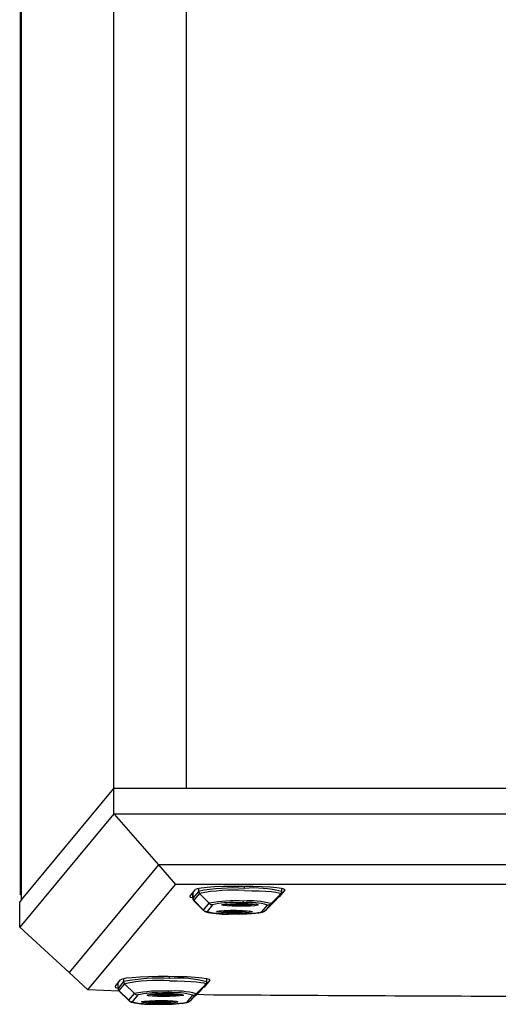
# Model space of a CAD drawing. Units: millimetres. Extents: x 6 to 321, y 6 to 203.
# Drawn here: x 195 to 203, y 94 to 110 of the extents above; entities that cross this region are included whole.
import ezdxf

# ---------------------------------------------------------------- set-up
doc = ezdxf.new("R2010")
doc.units = ezdxf.units.MM

msp = doc.modelspace()

# ---------------------------------------------------------------- linework, layer by layer
at = {"color": 7, "linetype": 'Continuous', "lineweight": 25}
for p, q in [((195.078757, 95.511808), (195.078757, 138.637149)), ((195.057929, 138.559604), (195.057929, 95.589352)), ((196.599264, 97.344645), (196.599264, 136.804311)), ((197.801744, 97.344645), (197.801744, 136.804311)), ((197.801744, 97.350616), (197.801744, 136.79834)), ((195.078757, 95.511808), (196.599264, 97.344645)), ((196.599264, 97.344645), (197.801744, 97.350616)), ((196.599264, 96.92878), (196.599264, 97.344645)), ((203.126922, 97.344645), (196.599264, 97.344645)), ((197.801744, 97.350616), (197.79679, 97.344645)), ((203.126922, 97.344645), (197.801744, 97.344645)), ((196.599264, 96.92878), (195.048907, 95.059499)), ((196.605849, 96.922157), (196.599264, 96.92878)), ((196.605849, 96.922157), (197.336288, 96.085517)), ((203.126922, 96.922157), (196.605849, 96.922157)), ((197.336288, 96.085517), (195.863745, 94.310496)), ((197.336288, 96.085517), (197.617667, 95.763226)), ((203.126922, 96.085517), (197.336288, 96.085517)), ((196.175088, 94.024323), (197.617667, 95.763226)), ((203.126922, 95.763226), (197.617667, 95.763226)), ((197.855801, 95.567122), (197.948588, 95.678969)), ((197.90429, 95.625571), (197.90429, 95.534273)), ((197.998485, 95.64952), (197.905699, 95.537673)), ((198.0131, 95.614198), (197.920313, 95.502351)), ((198.174692, 95.451957), (198.0131, 95.614198)), ((199.19446, 95.446903), (199.356053, 95.607542)), ((199.263266, 95.495695), (199.356053, 95.607542)), ((199.266465, 95.499196), (199.359251, 95.611042)), ((199.308692, 95.550097), (199.327778, 95.559827)), ((199.420565, 95.671673), (199.327778, 95.559827)), ((199.356053, 95.607542), (199.359251, 95.611042)), ((199.372076, 95.646119), (199.372076, 95.695953)), ((195.078473, 95.511465), (195.048715, 95.475594)), ((195.048912, 95.059431), (195.048715, 95.475594)), ((197.920313, 95.502351), (198.081905, 95.340111)), ((197.920959, 95.494992), (198.082396, 95.334522)), ((197.922511, 95.493668), (197.920959, 95.494992)), ((198.081905, 95.340111), (198.174692, 95.451957)), ((198.231133, 95.428316), (198.138358, 95.31647)), ((198.684576, 95.442444), (198.684576, 95.434415)), ((199.045306, 95.311975), (199.138096, 95.423823)), ((199.101674, 95.335057), (199.263266, 95.495695)), ((199.19446, 95.446903), (199.101674, 95.335057)), ((199.266465, 95.499196), (199.263266, 95.495695)), ((198.59179, 95.330597), (198.59179, 95.322569)), ((195.048907, 95.059499), (195.863745, 94.310496)), ((195.863745, 94.310496), (196.175088, 94.024323)), ((196.620777, 94.078409), (196.713563, 94.190255)), ((196.669265, 94.136858), (196.669265, 94.04556)), ((196.763461, 94.160806), (196.670674, 94.04896)), ((196.778076, 94.125484), (196.685289, 94.013638)), ((196.939668, 93.963244), (196.778076, 94.125484)), ((197.959436, 93.95819), (198.121028, 94.118828)), ((198.028242, 94.006982), (198.121028, 94.118828)), ((198.03144, 94.010482), (198.124227, 94.122328)), ((198.18554, 94.18296), (198.092754, 94.071114)), ((198.121028, 94.118828), (198.124227, 94.122328)), ((198.137052, 94.157406), (198.137052, 94.207239)), ((196.690779, 94.001463), (196.175088, 94.024323)), ((196.685289, 94.013638), (196.846881, 93.851398)), ((196.685935, 94.006278), (196.847372, 93.845809)), ((196.687487, 94.004955), (196.685935, 94.006278)), ((196.846881, 93.851398), (196.939668, 93.963244)), ((196.996109, 93.939603), (196.903334, 93.827756)), ((197.449552, 93.95373), (197.449552, 93.945701)), ((197.810282, 93.823262), (197.903071, 93.935109)), ((197.86665, 93.846343), (198.028242, 94.006982)), ((197.959436, 93.95819), (197.86665, 93.846343)), ((198.085657, 93.939629), (197.965832, 93.944941)), ((198.03144, 94.010482), (198.028242, 94.006982)), ((198.073667, 94.061383), (198.092754, 94.071114)), ((197.356765, 93.841884), (197.356765, 93.833855))]:
    msp.add_line(p, q, dxfattribs=at)
at = {"color": 8, "linetype": 'Continuous', "lineweight": 25}
for p, q in [((198.756055, 95.698971), (198.756055, 95.732057)), ((197.905699, 95.537673), (197.90429, 95.534335)), ((197.905699, 95.537673), (197.905699, 95.62727)), ((197.998485, 95.696231), (197.998485, 95.64952)), ((199.327778, 95.559827), (199.327778, 95.573103)), ((199.420565, 95.671673), (199.420565, 95.678969)), ((197.920959, 95.494992), (197.920313, 95.502351)), ((198.653385, 95.403006), (198.655577, 95.425649)), ((198.668872, 95.446872), (198.668872, 95.449225)), ((198.70028, 95.446872), (198.70028, 95.449225)), ((198.081905, 95.340111), (198.083195, 95.333811)), ((198.560599, 95.29116), (198.562791, 95.313803)), ((198.576086, 95.335026), (198.576086, 95.337379)), ((198.607493, 95.335026), (198.607493, 95.337379)), ((197.521031, 94.210257), (197.521031, 94.243343)), ((196.670674, 94.04896), (196.670674, 94.138556)), ((196.763461, 94.207518), (196.763461, 94.160806)), ((198.092754, 94.071114), (198.092754, 94.08439)), ((198.18554, 94.18296), (198.18554, 94.190255)), ((196.670674, 94.04896), (196.669266, 94.045622)), ((196.685935, 94.006278), (196.685289, 94.013638)), ((197.418361, 93.914293), (197.420553, 93.936936)), ((197.433848, 93.958158), (197.433848, 93.960512)), ((197.465256, 93.958158), (197.465256, 93.960512)), ((196.846881, 93.851398), (196.848171, 93.845098)), ((197.325574, 93.802447), (197.327767, 93.82509)), ((197.341062, 93.846312), (197.341062, 93.848665)), ((197.372469, 93.846312), (197.372469, 93.848665))]:
    msp.add_line(p, q, dxfattribs=at)
at = {"color": 7, "linetype": 'Continuous', "lineweight": 25, "flags": 128}
for points in [[(199.420565, 95.671673), (199.412613, 95.684423), (199.368155, 95.696717), (199.28942, 95.707938), (199.180355, 95.717523), (199.046429, 95.724992), (198.894359, 95.72997), (198.731769, 95.732208), (198.566813, 95.731594), (198.407762, 95.728157), (198.262592, 95.722071), (198.138582, 95.713641), (198.04195, 95.70329), (197.977542, 95.691536), (197.948588, 95.678969)], [(197.855801, 95.567122), (197.863752, 95.554372), (197.90429, 95.542843)], [(198.754533, 95.662595), (198.880519, 95.660623), (198.999354, 95.656835), (199.1067, 95.651369), (199.19864, 95.644425), (199.271818, 95.636257), (199.323563, 95.627162), (199.351987, 95.617472), (199.356053, 95.607542)], [(198.653385, 95.403006), (198.553216, 95.405222), (198.468891, 95.409952), (198.410581, 95.416625), (198.385319, 95.424438), (198.396151, 95.432448), (198.441772, 95.439688), (198.516679, 95.445285), (198.611836, 95.448565), (198.715767, 95.449131)], [(198.731811, 95.460999), (198.640472, 95.461023), (198.61279, 95.460748)], [(198.715767, 95.449131), (198.815936, 95.446916), (198.900261, 95.442186), (198.958571, 95.435512), (198.983834, 95.427699), (198.973001, 95.41969), (198.92738, 95.41245), (198.852474, 95.406852), (198.757316, 95.403573), (198.653385, 95.403006)], [(198.560599, 95.29116), (198.46043, 95.293376), (198.376105, 95.298105), (198.317794, 95.304779), (198.292532, 95.312592), (198.303365, 95.320602), (198.348985, 95.327842), (198.423892, 95.333439), (198.519049, 95.336719), (198.62298, 95.337285)], [(198.62298, 95.337285), (198.723149, 95.33507), (198.807474, 95.33034), (198.865785, 95.323666), (198.891047, 95.315853), (198.880214, 95.307844), (198.834594, 95.300604), (198.759687, 95.295006), (198.66453, 95.291726), (198.560599, 95.29116)], [(198.18554, 94.18296), (198.177589, 94.19571), (198.133131, 94.208003), (198.054395, 94.219224), (197.94533, 94.228809), (197.811405, 94.236278), (197.659335, 94.241257), (197.496745, 94.243495), (197.331789, 94.24288), (197.172738, 94.239444), (197.027568, 94.233358), (196.903557, 94.224928), (196.806926, 94.214576), (196.742518, 94.202822), (196.713563, 94.190255)], [(196.620777, 94.078409), (196.628728, 94.065659), (196.669265, 94.054129)], [(197.519509, 94.173882), (197.645495, 94.17191), (197.764329, 94.168121), (197.871675, 94.162656), (197.963615, 94.155712), (198.036793, 94.147544), (198.088539, 94.138448), (198.116963, 94.128759), (198.121028, 94.118828)], [(197.418361, 93.914293), (197.318192, 93.916508), (197.233867, 93.921238), (197.175557, 93.927912), (197.150295, 93.935725), (197.161127, 93.943734), (197.206748, 93.950974), (197.281654, 93.956572), (197.376812, 93.959851), (197.480743, 93.960418)], [(197.496787, 93.972285), (197.405448, 93.97231), (197.377766, 93.972034)], [(197.480743, 93.960418), (197.580912, 93.958202), (197.665237, 93.953472), (197.723547, 93.946799), (197.748809, 93.938986), (197.737977, 93.930976), (197.692356, 93.923736), (197.617449, 93.918139), (197.522292, 93.914859), (197.418361, 93.914293)], [(197.325574, 93.802447), (197.225405, 93.804662), (197.14108, 93.809392), (197.08277, 93.816066), (197.057508, 93.823879), (197.06834, 93.831888), (197.113961, 93.839128), (197.188868, 93.844726), (197.284025, 93.848005), (197.387956, 93.848572)], [(197.387956, 93.848572), (197.488125, 93.846356), (197.57245, 93.841626), (197.63076, 93.834953), (197.656023, 93.82714), (197.64519, 93.81913), (197.599569, 93.81189), (197.524663, 93.806293), (197.429505, 93.803013), (197.325574, 93.802447)]]:
    msp.add_lwpolyline(points, dxfattribs=at)
at = {"color": 7, "linetype": 'Continuous', "lineweight": 25}
for centre, radius, start, end in [((198.566779, 92.771044), 2.934038, 86.3012503, 101.1682065), ((197.955773, 95.537707), 0.050074, 180.0388713, 224.9162455), ((198.048559, 95.649554), 0.050074, 180.0388713, 224.9162455), ((198.569288, 92.797037), 2.871539, 86.3012503, 101.1682065), ((198.597033, 93.312752), 2.180498, 86.3012503, 101.1682065), ((198.231583, 95.508586), 0.080271, 224.867514, 269.6866852), ((198.684576, 97.400261), 1.977004, 262.7642374, 277.2357626), ((198.634526, 95.759077), 0.328498, 252.2882279, 278.7637816), ((198.727869, 95.845437), 0.413296, 263.9871807, 284.9608098), ((198.836475, 94.36681), 1.099183, 74.0778681, 95.464023), ((198.672116, 95.488147), 0.065584, 335.5460791, 0.4896473), ((198.855398, 94.258499), 1.235827, 74.076083, 95.4651522), ((199.138456, 95.503301), 0.079481, 269.6809552, 314.7991172), ((198.138797, 95.39674), 0.080271, 224.8675138, 269.6866855), ((198.43988, 96.373298), 1.099, 254.076083, 275.4651522), ((198.59179, 97.288415), 1.977004, 262.7642374, 277.2357626), ((198.541739, 95.647231), 0.328498, 252.288228, 278.7637816), ((198.669641, 97.214336), 1.939081, 266.3012503, 281.1682065), ((198.635083, 95.733591), 0.413296, 263.9871807, 284.9608098), ((199.04567, 95.391454), 0.07948, 269.8605001, 314.79943), ((197.331755, 91.28233), 2.934038, 86.3012503, 101.1682064), ((196.813535, 94.16084), 0.050074, 180.0388713, 224.9162455), ((197.334264, 91.308324), 2.871539, 86.3012503, 101.1682064), ((196.720748, 94.048994), 0.050074, 180.0388713, 224.9162455), ((197.362008, 91.824038), 2.180498, 86.3012503, 101.1682064), ((196.996559, 94.019873), 0.080271, 224.867514, 269.6866852), ((197.449552, 95.911547), 1.977004, 262.7642374, 277.2357626), ((197.399502, 94.270364), 0.328498, 252.288228, 278.7637816), ((197.492845, 94.356723), 0.413296, 263.9871807, 284.9608098), ((197.601451, 92.878096), 1.099183, 74.0778679, 95.4640231), ((197.437092, 93.999434), 0.065584, 335.5460781, 0.4896473), ((197.620374, 92.769785), 1.235827, 74.0760828, 95.4651523), ((197.903432, 94.014588), 0.079481, 269.6809551, 314.7991172), ((196.903773, 93.908027), 0.080271, 224.8675137, 269.6866855), ((197.204856, 94.884585), 1.099, 254.0760828, 275.4651523), ((197.356765, 95.799701), 1.977004, 262.7642374, 277.2357626), ((197.306715, 94.158518), 0.328498, 252.2882279, 278.7637816), ((197.434616, 95.725622), 1.939081, 266.3012503, 281.1682064), ((197.400058, 94.244877), 0.413296, 263.9871807, 284.9608098), ((197.810646, 93.90274), 0.07948, 269.8605001, 314.79943)]:
    msp.add_arc(centre, radius, start, end, dxfattribs=at)
at = {"color": 8, "linetype": 'Continuous', "lineweight": 25}
for centre, radius, start, end in [((198.906147, 93.834024), 1.870976, 75.5798856, 94.6012559), ((198.528142, 94.195005), 1.26857, 86.1739801, 103.5402552), ((197.671122, 92.345311), 1.870976, 75.5798855, 94.6012559), ((197.293118, 92.706292), 1.26857, 86.1739801, 103.540255)]:
    msp.add_arc(centre, radius, start, end, dxfattribs=at)
at = {"color": 7, "linetype": 'Continuous', "lineweight": 25}
for points, knots in [([(195.078757, 95.609348), (195.073446, 95.608605), (195.064295, 95.607324), (195.058527, 95.604775), (195.057149, 95.601452), (195.062802, 95.598264), (195.076825, 95.596639), (195.078757, 95.596415)], [0, 0, 0, 0, 0.1885616238, 0.3248721856, 0.5650546753, 0.9400553572, 1, 1, 1, 1]), ([(199.359251, 95.611042), (199.364445, 95.617942), (199.371809, 95.627729), (199.370691, 95.641347), (199.370361, 95.645362)], [0, 0, 0, 0, 0.705149563, 1, 1, 1, 1]), ([(197.906005, 95.53503), (197.905717, 95.529751), (197.904961, 95.515865), (197.91641, 95.498561), (197.924107, 95.492463), (197.92763, 95.489671)], [0, 0, 0, 0, 0.249581232, 0.656454515, 1, 1, 1, 1]), ([(198.684576, 95.442444), (198.683093, 95.442497), (198.680111, 95.442603), (198.675836, 95.443498), (198.671897, 95.444875), (198.669889, 95.446201), (198.668872, 95.446872)], [0, 0, 0, 0, 0.239115723, 0.48088338, 0.737293237, 1, 1, 1, 1]), ([(198.70028, 95.446872), (198.699109, 95.446122), (198.696833, 95.444663), (198.691517, 95.442897), (198.687172, 95.442613), (198.684576, 95.442444)], [0, 0, 0, 0, 0.298893574, 0.581059431, 1, 1, 1, 1]), ([(198.088872, 95.329446), (198.091202, 95.327377), (198.099522, 95.319988), (198.115415, 95.313076), (198.140209, 95.304523), (198.179587, 95.29766), (198.25021, 95.289831), (198.347632, 95.283827), (198.451574, 95.280033), (198.521762, 95.279484), (198.551075, 95.279254)], [0, 0, 0, 0, 0.018980916, 0.067773113, 0.145998484, 0.301296593, 0.484644311, 0.677826174, 0.865451042, 1, 1, 1, 1]), ([(198.551075, 95.279254), (198.562174, 95.279104), (198.613254, 95.278411), (198.706601, 95.279668), (198.820894, 95.283071), (198.920551, 95.288864), (199.00046, 95.296915), (199.044423, 95.304649), (199.074783, 95.315106), (199.095217, 95.327771), (199.104477, 95.33808), (199.106792, 95.340657)], [0, 0, 0, 0, 0.044500186, 0.204795519, 0.365240162, 0.526327538, 0.689269845, 0.858943563, 0.932515864, 0.983129515, 1, 1, 1, 1]), ([(198.59179, 95.330597), (198.590307, 95.33065), (198.587324, 95.330757), (198.583049, 95.331652), (198.57911, 95.333029), (198.577102, 95.334355), (198.576086, 95.335026)], [0, 0, 0, 0, 0.2391157232, 0.4808833796, 0.7372932365, 1, 1, 1, 1]), ([(198.607493, 95.335026), (198.606322, 95.334276), (198.604046, 95.332817), (198.59873, 95.331051), (198.594386, 95.330767), (198.59179, 95.330597)], [0, 0, 0, 0, 0.298893574, 0.581059431, 1, 1, 1, 1]), ([(198.124227, 94.122328), (198.12942, 94.129229), (198.136785, 94.139015), (198.135666, 94.152633), (198.135336, 94.156649)], [0, 0, 0, 0, 0.705149532, 1, 1, 1, 1]), ([(196.670981, 94.046317), (196.670693, 94.041037), (196.669937, 94.027151), (196.681386, 94.009847), (196.689082, 94.003749), (196.692606, 94.000957)], [0, 0, 0, 0, 0.249581204, 0.656454493, 1, 1, 1, 1]), ([(197.449552, 93.95373), (197.448069, 93.953783), (197.445087, 93.95389), (197.440812, 93.954784), (197.436873, 93.956162), (197.434865, 93.957487), (197.433848, 93.958158)], [0, 0, 0, 0, 0.239115723, 0.48088338, 0.737293237, 1, 1, 1, 1]), ([(197.465256, 93.958158), (197.464085, 93.957408), (197.461808, 93.95595), (197.456493, 93.954184), (197.452148, 93.9539), (197.449552, 93.95373)], [0, 0, 0, 0, 0.2988935736, 0.5810594311, 1, 1, 1, 1]), ([(196.853847, 93.840733), (196.856177, 93.838663), (196.864497, 93.831275), (196.88039, 93.824363), (196.905185, 93.81581), (196.944563, 93.808947), (197.015185, 93.801117), (197.112608, 93.795113), (197.21655, 93.791319), (197.286738, 93.79077), (197.31605, 93.790541)], [0, 0, 0, 0, 0.018980913, 0.067773109, 0.145998475, 0.301296576, 0.484644296, 0.677826163, 0.865451033, 1, 1, 1, 1]), ([(197.31605, 93.790541), (197.32715, 93.79039), (197.37823, 93.789697), (197.471577, 93.790955), (197.58587, 93.794357), (197.685526, 93.80015), (197.765435, 93.808202), (197.809399, 93.815936), (197.839759, 93.826393), (197.860193, 93.839058), (197.869453, 93.849367), (197.871768, 93.851944)], [0, 0, 0, 0, 0.0445001787, 0.2047955118, 0.3652401538, 0.5263275286, 0.6892698343, 0.8589435505, 0.9325158541, 0.9831295085, 1, 1, 1, 1]), ([(197.356765, 93.841884), (197.355282, 93.841937), (197.3523, 93.842043), (197.348025, 93.842938), (197.344086, 93.844316), (197.342078, 93.845641), (197.341062, 93.846312)], [0, 0, 0, 0, 0.239115723, 0.48088338, 0.737293237, 1, 1, 1, 1]), ([(197.372469, 93.846312), (197.371298, 93.845562), (197.369022, 93.844104), (197.363706, 93.842338), (197.359361, 93.842054), (197.356765, 93.841884)], [0, 0, 0, 0, 0.298893574, 0.581059431, 1, 1, 1, 1])]:
    msp.add_open_spline(points, degree=3, knots=knots, dxfattribs=at)
msp.add_open_spline([(203.126922, 93.914784), (201.442732, 93.920503), (199.76181, 93.928789), (198.085657, 93.939629)], degree=3, dxfattribs=at)

doc.saveas('drawing.dxf')
